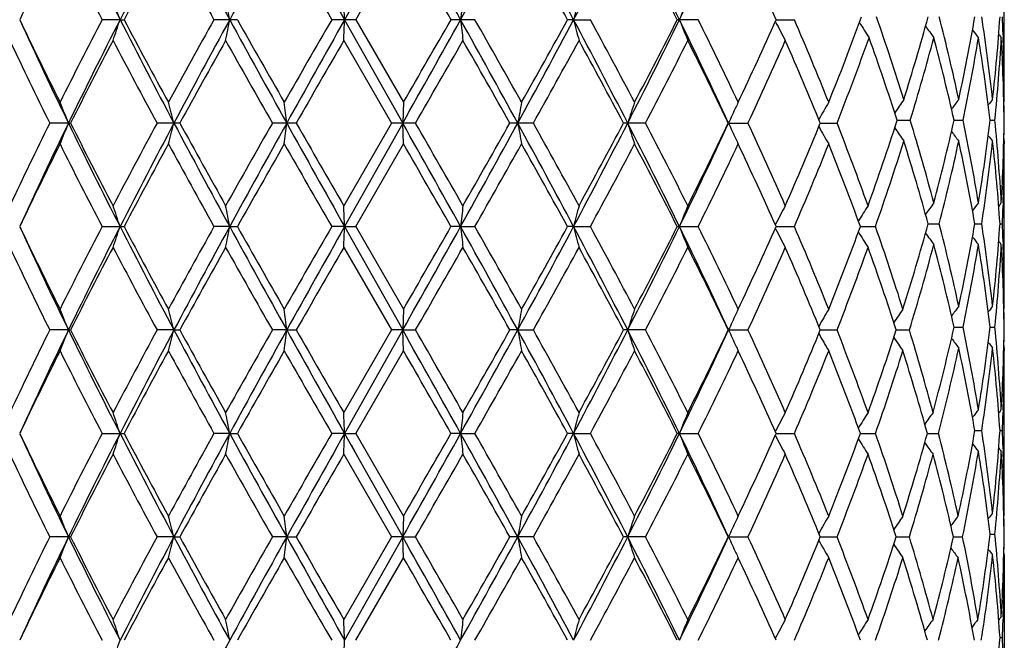
# Model space of a CAD drawing. Units: inches. Extents: x 0 to 11, y 0 to 8.5.
# Drawn here: x 6.4 to 6.6, y 3.8 to 4 of the extents above; entities that cross this region are included whole.
import ezdxf

# ---------------------------------------------------------------- set-up
doc = ezdxf.new("R2010")
doc.units = ezdxf.units.IN
doc.header["$LTSCALE"] = 0.605
doc.header["$MEASUREMENT"] = 0
doc.layers.get('0').update_dxf_attribs({"linetype": 'CONTINUOUS'})

msp = doc.modelspace()

# ---------------------------------------------------------------- linework, layer by layer
at = {"color": 7, "linetype": 'Continuous'}
for p, q in [((6.500098468099999, 3.9903720991), (6.4862162621, 3.9656589756)), ((6.488883481799999, 3.9656590075), (6.5002729813, 3.9853905186)), ((6.6437295591, 3.9466079971), (6.6437300732, 3.9853905187)), ((6.4326057618, 3.9656589756), (6.4283313133, 3.9656590075)), ((6.4326057618, 3.9656589756), (6.4335539914, 3.9656590075)), ((6.4606214137, 3.9656590075), (6.4550376767, 3.9656590075)), ((6.488883481699999, 3.9656590075), (6.4831401614, 3.9656590075)), ((6.4862162621, 3.9656589756), (6.500098457000001, 3.9409459108)), ((6.488883481799999, 3.9656590075), (6.5002729813, 3.9459278549)), ((6.5173204272, 3.9656590075), (6.5116247574, 3.9656590075)), ((6.5409014505, 3.9656589756), (6.539463667100001, 3.9656590075)), ((6.5409014505, 3.9656589756), (6.544906172, 3.9656590075)), ((6.5706453514, 3.9656590075), (6.565652391, 3.9656590075)), ((6.589125214400001, 3.9651015368), (6.5890566196, 3.9652352317)), ((6.589245947699999, 3.9656589784), (6.5936092295, 3.9656590075)), ((6.643444740700001, 3.9619543808), (6.6434650562, 3.9613731268)), ((6.486010403, 3.9606779919), (6.4973982792, 3.9409459318)), ((6.5002729813, 3.9459278549), (6.500098457000001, 3.9409459108)), ((6.6437295591, 3.946607997), (6.6436068531, 3.9464584367)), ((6.6436357489, 3.9464936564), (6.6436462404, 3.9460109123)), ((6.4202896994, 3.9409459108), (6.4158050947, 3.9409459317)), ((6.4202896994, 3.9409459108), (6.4207768125, 3.9409459317)), ((6.4468766242, 3.9409459317), (6.441447434400001, 3.9409459317)), ((6.474667029, 3.9409459317), (6.4689762662, 3.9409459317)), ((6.4973982792, 3.9409459318), (6.486010403, 3.9212143328)), ((6.500098457000001, 3.9409459108), (6.4862162726, 3.9162330344)), ((6.5031452775, 3.9409459317), (6.4973982792, 3.9409459317)), ((6.5002729813, 3.9359638488), (6.500098457000001, 3.9409459108)), ((6.5312838011, 3.9409459317), (6.5256879338, 3.9409459317)), ((6.5580672896, 3.9409459317), (6.5528244665, 3.9409459317)), ((6.577888574299999, 3.9409459108), (6.5825293257, 3.9409459317)), ((6.5997984641, 3.9409459146), (6.6037872561, 3.9409459317)), ((6.618160749299999, 3.9416260877), (6.621281124099999, 3.9416261042)), ((6.63175593, 3.9416260925), (6.633906182, 3.9416261042)), ((6.640370797, 3.9416260978), (6.6414733249, 3.9416261042)), ((6.4888836322, 3.9162329569), (6.5002729812, 3.9359638487)), ((6.6437295591, 3.9366440129), (6.6436067016, 3.9367934728)), ((6.6436462412, 3.9372415393), (6.643636656900001, 3.9367583686)), ((6.6437295591, 3.9366440129), (6.643728017000001, 3.9359638607)), ((6.6437295591, 3.8971812549), (6.6437300732, 3.9359638488)), ((6.643464048899999, 3.9218796373), (6.6434447486, 3.9212976725)), ((6.5891250905, 3.916790502), (6.5890565661, 3.9166566676)), ((6.625554526, 3.9169131764), (6.628201278300001, 3.9169131328)), ((6.6367098827, 3.9169131609), (6.6383433292, 3.9169131328)), ((6.6427061553, 3.9169131433), (6.6432673616, 3.9169131328)), ((6.4283311778, 3.9162329568), (6.433554129199999, 3.9162329568)), ((6.4587805249, 3.9162330344), (6.4550375313, 3.9162329568)), ((6.4587805249, 3.9162330344), (6.4606215605, 3.9162329568)), ((6.4862162726, 3.9162330344), (6.4831400112, 3.9162329568)), ((6.4862162726, 3.9162330344), (6.4888836322, 3.9162329568)), ((6.4862162726, 3.9162330344), (6.5000984809, 3.8915199221)), ((6.4888836322, 3.9162329569), (6.5002729812, 3.8965011178)), ((6.5139231376, 3.9162330344), (6.5116246079, 3.9162329568)), ((6.5139231376, 3.9162330344), (6.5173205759, 3.9162329568)), ((6.540901384800001, 3.9162330344), (6.5394635237, 3.9162329568)), ((6.540901384800001, 3.9162330344), (6.5449063135, 3.9162329568)), ((6.5656522589, 3.9162329568), (6.5706454806, 3.9162329568)), ((6.589125095599999, 3.9156756098), (6.5890565393, 3.9158092197)), ((6.589245813, 3.9162330277), (6.5936093418, 3.9162329568)), ((6.6093929745, 3.9162330132), (6.612969301900001, 3.9162329568)), ((6.6434447513, 3.9125279635), (6.643465046599999, 3.9119472371)), ((6.486010403099999, 3.9112521687), (6.4973986736, 3.8915199793)), ((6.5002729813, 3.8965011179), (6.5000984809, 3.8915199221)), ((6.6437295591, 3.8971812549), (6.64360689, 3.89703174)), ((6.6436357813, 3.8970669541), (6.643646249500001, 3.8965852686)), ((6.420289424500001, 3.8915199221), (6.415805431799999, 3.8915199792)), ((6.420289424500001, 3.8915199221), (6.4207764678, 3.8915199792)), ((6.445475145, 3.8915199221), (6.4414478041, 3.8915199792)), ((6.445475145, 3.8915199221), (6.446876249400001, 3.8915199792)), ((6.4724020275, 3.8915199221), (6.4689766553, 3.8915199792)), ((6.4724020275, 3.8915199221), (6.4746666377, 3.8915199792)), ((6.4973986736, 3.8915199793), (6.486010403, 3.8717885717)), ((6.5000984809, 3.8915199221), (6.486216281900001, 3.8668071423)), ((6.5000984809, 3.8915199221), (6.4973986736, 3.8915199792)), ((6.5000984809, 3.8915199221), (6.5031448837, 3.8915199792)), ((6.5002729813, 3.8865384109), (6.5000984809, 3.8915199221)), ((6.527565145700001, 3.8915199221), (6.525688319199999, 3.8915199792)), ((6.527565145700001, 3.8915199221), (6.531283419199999, 3.8915199792)), ((6.5580669332, 3.8915199792), (6.5528248291, 3.8915199792)), ((6.5778888894, 3.8915199221), (6.5825290077, 3.8915199792)), ((6.5997987309, 3.8915199324), (6.603786988, 3.8915199792)), ((6.6179412303, 3.8915199428), (6.6210738315, 3.8915199792)), ((6.631756085299999, 3.892200124), (6.6339060377, 3.8922001507)), ((6.6403708813, 3.8922001361), (6.6414732549, 3.8922001507)), ((6.488883764700001, 3.8668070778), (6.5002729812, 3.8865384108)), ((6.6437295591, 3.8872186012), (6.6436067265, 3.8873680352)), ((6.643646251900001, 3.8878155955), (6.643636678200001, 3.8873329326)), ((6.6437295591, 3.8872186012), (6.643728017000001, 3.8865384234)), ((6.6437295591, 3.8477549483), (6.6437300732, 3.8865384109)), ((6.6434640558, 3.8724538525), (6.6434447546, 3.8718718351)), ((6.5891249886, 3.8673646348), (6.5890564624, 3.8672307986)), ((6.636709845, 3.8674872762), (6.638343363300001, 3.867487254)), ((6.6427061405, 3.8674872623), (6.643267371699999, 3.867487254)), ((6.4283310585, 3.8668070778), (6.4335542507, 3.8668070778)), ((6.458780568300001, 3.8668071423), (6.4550374031, 3.8668070778)), ((6.458780568300001, 3.8668071423), (6.4606216898, 3.8668070778)), ((6.486216281900001, 3.8668071423), (6.483139878999999, 3.8668070778)), ((6.486216281900001, 3.8668071423), (6.488883764700001, 3.8668070778)), ((6.486216281900001, 3.8668071423), (6.5000984856, 3.8420937549)), ((6.488883764700001, 3.8668070778), (6.5002729812, 3.8470748042)), ((6.5139231125, 3.8668071423), (6.5116244763, 3.8668070778)), ((6.5139231125, 3.8668071423), (6.5173207068, 3.8668070778)), ((6.5409013261, 3.8668071423), (6.5394633974, 3.8668070778)), ((6.5409013261, 3.8668071423), (6.544906438099999, 3.8668070778)), ((6.5661774796, 3.8668071423), (6.5656521425, 3.8668070778)), ((6.5661774796, 3.8668071423), (6.5706455945, 3.8668070778)), ((6.5891249883, 3.8662496938), (6.5890564261, 3.8663833158)), ((6.5892457161, 3.8668071368), (6.593609440700001, 3.8668070778)), ((6.6093928936, 3.8668071248), (6.6129693823, 3.8668070778)), ((6.6253666536, 3.8668071131), (6.6280268626, 3.8668070778)), ((6.4877583016, 3.8640601435), (6.489300829099999, 3.8613134208)), ((6.6434447594, 3.8631020717), (6.6434650615, 3.862521127)), ((6.486010403, 3.8618260641), (6.4973987665, 3.8420938557)), ((6.5002729813, 3.8470748043), (6.5000984856, 3.8420937549)), ((6.6437295591, 3.8477549484), (6.6436069026, 3.8476054474)), ((6.6436357924, 3.84764066), (6.6436462529, 3.8471593163)), ((6.4207763865, 3.8420938558), (6.4158055113, 3.8420938558)), ((6.4454751089, 3.8420937549), (6.4414478913, 3.8420938558)), ((6.4454751089, 3.8420937549), (6.446876161100001, 3.8420938558)), ((6.4724020116, 3.8420937549), (6.4689767471, 3.8420938558)), ((6.4724020116, 3.8420937549), (6.4746665454, 3.8420938558)), ((6.4973987665, 3.8420938557), (6.486010403, 3.8223630878)), ((6.5000984856, 3.8420937549), (6.4862163226, 3.8173807996)), ((6.5000984856, 3.8420937549), (6.4973987666, 3.8420938558)), ((6.5000984856, 3.8420937549), (6.5031447909, 3.8420938558)), ((6.5002729813, 3.8371121403), (6.5000984856, 3.8420937549)), ((6.5312833291, 3.8420938558), (6.5256884101, 3.8420938558)), ((6.558066849199999, 3.8420938558), (6.5528249146, 3.8420938558)), ((6.5778889523, 3.8420937549), (6.5825289328, 3.8420938558)), ((6.5997987914, 3.8420937732), (6.603786924800001, 3.8420938558)), ((6.6179412734, 3.8420937916), (6.6210737824, 3.8420938558)), ((6.6316018927, 3.8420938103), (6.633765751, 3.8420938558)), ((6.6403709024, 3.8427740144), (6.6414732365, 3.8427740387)), ((6.488884340599999, 3.8173807549), (6.5002729812, 3.8371121402)), ((6.6437295591, 3.837792377), (6.6436067251, 3.8379418202)), ((6.6436433124, 3.8382384155), (6.6436366722, 3.8379064726)), ((6.6437295591, 3.8377923769), (6.6437300732, 3.7976487292)), ((6.6434641114, 3.8230283407), (6.6434447812, 3.8224454004)), ((6.5891245003, 3.8179383342), (6.5890559936, 3.8178045383)), ((6.6427060744, 3.8180609323), (6.6432674163, 3.8180609272))]:
    msp.add_line(p, q, dxfattribs=at)
for centre, radius, start, end in [((7.656048852100001, 4.5908074194), 1.3739081381, 205.9143624233, 207.065882142), ((8.0398901421, 3.1443652393), 1.8049616286, 152.0492892182, 152.9337755044), ((8.486423584199999, 5.0732547225), 2.3104339228, 207.9494452926, 208.6454799161), ((9.7206580539, 2.1838595412), 3.7168070377, 150.919443591, 151.3544426145), ((12.1700777309, 7.1590528622), 6.5195126896, 209.0799974847, 209.3288136914), ((-0.7761987308, -0.096263857), 8.3453636448, 29.1257537427, 29.3201675249), ((3.3957833503, 5.7030277499), 3.5694882219, 330.8742715844, 331.3273813661), ((4.3225360921, 2.7844789103), 2.5132312289, 28.0332992549, 28.6735057707), ((4.9808539172, 4.79630857), 1.767406873, 331.9668653604, 332.8707442597), ((5.2650848352, 3.330022412), 1.4480595316, 26.0373831974, 27.1308301048), ((5.5331951658, 4.4702998819), 1.1496587752, 333.9631943816, 335.3261507431), ((7.4387264649, 3.4757062026), 1.1406555338, 153.4592266081, 154.5618723129), ((7.6148036939, 4.5826557757), 1.3373113782, 206.5268050814, 207.4756149522), ((7.9896257599, 3.142516285), 1.7603758946, 151.3927106782, 152.1217132871), ((8.4050028975, 5.054212897799999), 2.2332294856, 208.5939690666, 209.1721210207), ((11.7243783436, 6.9863555578), 6.049395451900001, 209.7407841295, 209.9562506153), ((-1.3811932314, -0.5620430637), 9.099267104900001, 29.8406670439, 29.98400562139999), ((4.2923706268, 2.7291129172), 2.5648534782, 28.8234171253, 29.3277539026), ((5.2646395071, 3.3059324146), 1.458723312, 26.8889691486, 27.7613336293), ((5.678557850900001, 3.5598584466), 0.9970090019, 24.0176442731, 25.2651992467), ((6.090326151599999, 3.8533496259), 0.3602342593, 18.1657831281, 19.0015743863), ((5.9024043559, 3.8612816825), 0.5660821554, 10.6253028664, 11.1386667559), ((3.9892506808, 3.8649529689), 2.4989955611, 2.3095647397, 2.4238599506), ((7.453196233200001, 3.8638512655), 0.9447744201999999, 173.5099476383, 173.8138666461), ((6.9656107178, 3.8581174595), 0.4381131583, 165.1177180624, 165.7906751545), ((6.8672158142, 3.8485796979), 0.3230039029, 157.7969266404, 158.7480250243), ((5.9212165023, 4.2187194285), 0.7332301694, 338.1584631899, 339.8668301428), ((6.0019825088, 3.7528884505), 0.6474230873, 17.4105389211, 19.2501311003), ((6.0578859978, 4.1227872918), 0.5888324702000001, 342.5903771891, 344.5919212828), ((6.1072112085, 3.8330003871), 0.5377823005, 12.1957352863, 14.3557613018), ((6.1405724199, 4.0529878243), 0.5036471139, 347.8062031317, 350.0934123104), ((6.1679061045, 3.8941723227), 0.4759403243, 6.325276365700001, 8.7214029671), ((6.1837206193, 3.9972674471), 0.4600263903, 353.6775985012, 356.1450111093), ((6.1913797194, 3.9458614304), 0.4523513751, 2.0387972712, 2.5946422525), ((7.440012838099999, 4.4562481971), 1.1420905431, 205.4392385495, 206.5404825992), ((7.438730184400001, 4.4362830704), 1.1325104517, 204.558027363, 205.9368192188), ((7.6481559956, 3.3316563367), 1.3747478468, 152.5368893444, 153.4598477929), ((7.7003302738, 3.3184472742), 1.4233792274, 152.9543139055, 154.0658056305), ((6.0904071851, 4.0779370518), 0.3601475146, 340.998906629, 341.8349250021), ((7.9723079018, 4.75176602), 1.7287703622, 207.0469417661, 207.9704099734), ((7.9927827739, 4.7905128873), 1.7639666434, 207.8794677852, 208.6069761521), ((8.4914712777, 2.8293850857), 2.3319906168, 150.8396848708, 151.3933438466), ((8.6044316084, 2.794533779), 2.4444535191, 151.373695292, 152.0315665534), ((5.902538778099999, 4.0700066709), 0.5659445806, 348.8616272492, 349.3751329446999), ((9.462875791, 5.605380165700001), 3.4224661052, 208.6269752673, 209.0993849735), ((9.589345656499999, 5.7279737799), 3.5909147504, 209.3912322202, 209.7532118395), ((12.370512051, 0.5741299393), 6.7943812954, 150.0551136528, 150.2469521636), ((13.1636035437, 0.2169031863), 7.6577196916, 150.6896853749, 150.9015181612), ((3.9900281331, 4.0663292203), 2.4982172992, 357.576201498, 357.690536236), ((0.3867196482, 7.3770478555), 7.012859405, 330.6612850435, 330.8926388058), ((-0.2674610142, 7.8526885557), 7.8144099334, 330.0037612360999, 330.1706654958001), ((3.114647651, 2.0731039115), 3.8906090392, 28.6912719226, 29.1069818486), ((7.4530198831, 4.0674434299), 0.9445965909999999, 186.1858836251, 186.4898701644), ((3.3569719732, 2.1632329165), 3.6382058991, 29.3401127291, 29.6971978675), ((4.4465926034, 5.0798999082), 2.3722694625, 331.3073114367999, 331.9855592899), ((4.3955539207, 5.1448533875), 2.4468037082, 330.6596409641, 331.1883030622001), ((4.9102557495, 3.0981359726), 1.8470521278, 27.1486115781, 28.0135111743), ((6.9655212554, 4.0731734141), 0.4380197864, 194.2087637823, 194.8818859948), ((4.9844317131, 3.1185228272), 1.7755901118, 27.7742314375, 28.4962476092), ((5.310628277, 4.5785116325), 1.3971373084, 332.8489951763999, 333.9822965734), ((5.3016671894, 4.6062656059), 1.4170516588, 332.2254207548, 333.1234267415), ((5.501083909099999, 3.4458063728), 1.1851883602, 24.6940588519, 26.0161490744), ((6.867149396699999, 4.082707593299999), 0.3229308888, 201.2511764622, 202.2025180965), ((5.542956313099999, 3.456097095), 1.1470824304, 25.2787899558, 26.3737216533), ((5.6977048904, 4.3626841974), 0.9759480019, 334.7209538241, 335.9954130383001), ((6.8413471463, 4.0945826301), 0.283515884, 207.1742298991, 208.1837181352), ((5.8293361412, 3.6363305438), 0.8322082615, 21.8401901557, 23.31141174), ((6.8388403667, 4.1081454068), 0.2706555717, 211.9332834542, 212.843038372), ((6.8439800689, 4.1198856507), 0.2688004314, 215.4211873694, 216.1398991549), ((5.9377802114, 4.2024940114), 0.7155227331, 338.5595337249, 340.3054024893), ((5.9882906674, 3.738309245), 0.6618716405, 17.8896507073, 19.6940394771), ((6.068105072000001, 4.1098809198), 0.5781984327, 343.0822621001, 345.1154902621), ((6.098793625700001, 3.8209952218), 0.5464436165, 12.7534592424, 14.8842045975), ((6.1464259874, 4.0419243476), 0.4976913479, 348.3737320444, 350.6839811329), ((6.8500152431, 4.128924383999999), 0.2705893808, 217.7777020809, 218.2623837748), ((6.1634360988, 3.8835871043), 0.4804531326, 6.938306502100001, 9.315473454900001), ((6.1860176639, 3.987118345), 0.4577219714, 354.2960487676, 356.7737462445), ((6.8539227585, 4.134014662), 0.272566831, 219.1009482433, 219.3048446886), ((6.1915758767, 3.935917014), 0.4521546185, 0.7234593066, 3.2255413846), ((6.193110939299999, 3.9459202584), 0.4506191538, 0.1739231963, 1.9652022333), ((7.4035717071, 4.4286524206), 1.1016081426, 205.1386533466, 206.27770391), ((7.667473205299999, 3.3118632571), 1.396422897, 152.3139636879, 153.2245004629), ((7.9146924112, 4.7387892318), 1.675411798, 207.6733287675, 208.4379852351), ((8.5429975079, 2.7910291238), 2.3908223322, 150.71037683, 151.2511448277), ((9.3013903124, 5.554953455900001), 3.2599984074, 209.2776208, 209.675986873), ((12.805083976, 0.3149041885), 7.295365477200001, 150.0173100476, 150.1960623627), ((0.2262758217, 7.5585550077), 7.2447350256, 330.0434448985999, 330.2233981885), ((2.9949274175, 1.9478596448), 4.054462081600001, 29.4443830537, 29.7650954464), ((4.448681751100001, 5.1053164791), 2.3859987575, 330.7907012989, 331.3321402193), ((4.896696186000001, 3.0614369787), 1.8751791595, 27.9711312146, 28.6559757939), ((5.3210757519, 4.5862604187), 1.3951984989, 332.4498245048001, 333.3600534467), ((5.5033833626, 3.4268394573), 1.191108012, 25.5704365809, 26.6273912691), ((5.725503936900001, 4.340086375199999), 0.9454129312999999, 335.0273013588001, 336.3395892272), ((5.8068998222, 3.6169321637), 0.8565472575, 22.227115431, 23.6604525562), ((6.1224417062, 3.8235180391), 0.3201604787, 21.5170548345, 22.47863699780001), ((6.029434226, 3.833178102), 0.4297721457, 14.5222342301, 15.2094146912), ((5.5826365312, 3.8390826585), 0.8955774129999999, 6.530973381099999, 6.8518864565), ((7.100380826, 3.8369106671), 0.5821866373, 169.2073848338, 169.706103233), ((6.9004674703, 3.8291413169), 0.3642405297, 161.29895502, 162.1243216744), ((6.850388278600001, 3.817821673), 0.2990245253, 154.8877748415, 155.6849984039), ((6.8478152769, 3.8190254612), 0.2961838494, 154.6302477551, 154.887395889), ((6.8383132538, 3.8057451085), 0.2749248905, 149.3431835561, 150.329799008), ((6.8408417099, 3.7938106825), 0.2687585713, 145.352217303, 146.1732499868), ((6.847015078099999, 3.7832052831), 0.2693775899, 142.656398652, 143.2637309823), ((6.8522264524, 3.7760268829), 0.2715437876, 141.0832840924, 141.4345672101), ((6.1933867838, 3.9373210061), 0.4503433051, 0.5477325908999999, 1.1056582246), ((7.4261124267, 3.4423761733), 1.1266289137, 153.7344319966, 154.8481639837), ((7.471981244099999, 3.4299298508), 1.1692700795, 154.0849211002, 155.4204272872), ((6.1224639384, 4.0583619036), 0.3201354389, 337.5217866697, 338.4834636179), ((7.6579927262, 4.5423540992), 1.3760816079, 205.9154272473, 207.0651181326), ((7.6684041628, 4.5705228706), 1.3974767001, 206.7763964475, 207.6862297718), ((7.9623318477, 3.1176941244), 1.7294024798, 151.5734018838, 152.3141725136), ((8.0434096735, 3.0930981508), 1.8089333886, 152.0500318246, 152.9325690994), ((6.029465966699999, 4.0487026255), 0.4297386371, 344.7908872482, 345.4781364906), ((8.4892405454, 5.0253533221), 2.3136369005, 207.9501062552, 208.6451714856), ((8.5458202008, 5.0924560145), 2.3940634095, 208.7497944719, 209.2898207165), ((9.4727397476, 2.2300455925), 3.4568446628, 150.3347851245, 150.7104599371), ((9.729098044099999, 2.1297650373), 3.7264520097, 150.9197869277, 151.353656648), ((5.5827175845, 4.0427971248), 0.8954955164, 353.1482520885, 353.4692020073001), ((12.1730776839, 7.1113294173), 6.5229620272, 209.0802614243, 209.3289440491), ((12.8320045845, 7.5825491565), 7.326459912100001, 209.804897495, 209.9828880333), ((-0.8019574177, -0.1601353251), 8.3748962562, 29.1263111676, 29.3200378506), ((0.2530853917, 0.338648456), 7.213861357000001, 29.7767969792, 29.9575172502), ((3.3922626939, 5.6555585037), 3.5735160575, 330.8743406719, 331.3269360307), ((3.2269952724, 5.8022178986), 3.787572654, 330.2230329611, 330.5663381932), ((4.3173479452, 2.732241783), 2.519131831, 28.0342782624, 28.6729801755), ((7.100355609299999, 4.0449738806), 0.5821605267000001, 190.2936358876, 190.7923880665), ((4.4516504074, 2.7781900487), 2.3826196288, 28.668048095, 29.210245201), ((4.9785079727, 4.7481136647), 1.7700560887, 331.9673805301999, 332.8698989156), ((4.9520261073, 4.7906662269), 1.8123410184, 331.3315987335, 332.0401759527), ((5.2623358795, 3.2792141171), 1.4511361941, 26.0387819071, 27.1299017789), ((6.9004481853, 4.0527413667), 0.3642193708, 197.8752414223, 198.7006736427), ((5.3221054506, 3.2961436383), 1.3940486594, 26.6401229177, 27.5510857664), ((5.531502204500001, 4.421679056), 1.1515332352, 333.9641732040001, 335.3248987809), ((5.528323841000001, 4.4428469696), 1.1633422307, 333.3594762192, 334.441637853), ((6.8503688425, 4.0640581237), 0.299001862, 204.3144352683, 205.1113362735), ((5.7082206235, 3.5339867046), 0.9643814179000001, 23.6738323596, 24.9602826651), ((5.8210863319, 4.2589621978), 0.8411462155, 336.3259585721, 337.7855119872), ((6.8382973653, 4.0761341979), 0.2749049014, 209.6695681135, 210.6562822395), ((5.9260316203, 3.6749741746), 0.7280753240000001, 19.76767134, 21.426540179), ((5.9962167663, 4.1422440232), 0.6534997097, 340.2312548682, 342.1220688248), ((6.0616499045, 3.7715280892), 0.5849106228000001, 14.8966311909, 16.9064718017), ((6.1041634673, 4.0609400923), 0.5409155505, 345.104558671, 347.2570249595), ((6.1427141449, 3.840639543), 0.5014657544, 9.3250358418, 11.6178311233), ((6.16629774, 3.9992586524), 0.4775633517, 350.6771394305001, 353.0686265589), ((6.1845625008, 3.8960194982), 0.4591812972, 3.2303523099, 5.700104635), ((6.1922718878, 3.947311919), 0.4514583693, 356.7725085029, 359.2783790849999), ((6.1934253456, 3.945931022), 0.4503047433, 358.8943008106, 359.452243428), ((6.8408224962, 4.0894240159), 0.2687329228, 213.8259002505, 214.6470752805), ((6.8469959254, 4.1000278067), 0.2693508865, 216.7354534773, 217.3428730461), ((6.852205866499999, 4.1072040259), 0.2715145151, 218.5646412357, 218.9159802647), ((7.4415508495, 3.4248937029), 1.143801512, 153.4603409762, 154.5599232005), ((7.6112752414, 4.531442369), 1.3333563958, 206.5258264514, 207.4774243782), ((7.996528177899999, 3.0893669053), 1.7682181268, 151.3938983568, 152.1196479278), ((8.395102704600001, 4.9993445549), 2.2219324046, 208.5929442182, 209.1740199297001), ((9.6049990063, 2.1450356112), 3.6089125175, 150.2476906621, 150.6078603191), ((11.6523633524, 6.8956586974), 5.9663931898, 209.7397368744, 209.9581949784), ((-1.5496818922, -0.708487428), 9.293691469299999, 29.8426197567, 29.9829559156), ((3.3729387523, 5.7096183619), 3.6198574921, 330.3019017728, 330.6607921655), ((4.279219515799999, 2.6723511392), 2.5799118108, 28.8253418307, 29.3267213275), ((4.98823844, 4.7613332677), 1.7712733848, 331.502882063, 332.2266482672), ((5.2604359529, 3.2543217473), 1.4634603017, 26.8908238717, 27.7603406768), ((5.5697686001, 4.4128178877), 1.1172963454, 333.6116975815, 334.7358051398), ((6.8478284775, 4.062869722699999), 0.296197268, 205.1117226591, 205.3692664597), ((5.6766527393, 3.5095504815), 0.9991080187000001, 24.0193756437, 25.2642744789), ((5.8445410727, 4.2392394957), 0.8157429104999999, 336.6737591346, 338.1746583050999), ((5.907334395299999, 3.6578360426), 0.7481010946, 20.2064433549, 21.825335893), ((6.0105877352, 4.1275043311), 0.6383565974000001, 340.6728628702, 342.6032303831), ((6.0501662876, 3.7581914777), 0.5968787136, 15.4215934014, 17.3961222621), ((6.1128623351, 4.0489182037), 0.5319770344, 345.6324935833, 347.8160597519), ((6.1360970612, 3.8293902438), 0.5082061042, 9.9168777743, 12.1835310933), ((6.1707838126, 3.9886995966), 0.4730382627, 351.2712884694001, 353.6820796407999), ((6.1818172774, 3.8858150899), 0.4619368206, 3.8601279625, 6.3172963509), ((6.1933757077, 3.9373266177), 0.4503543712, 358.0343915489, 359.8266246659), ((6.0905138344, 3.803992375), 0.3600345965, 18.1647042035, 19.0010365761), ((5.902706789500001, 3.8119191091), 0.5657732711, 10.6246419857, 11.1383353961), ((3.9906042293, 3.8155880304), 2.4976406642, 2.309417752, 2.4237861103), ((7.4526880034, 3.8144868855), 0.9442625441, 173.5101441362, 173.8142573844), ((6.9653791889, 3.808756964), 0.4378727120000001, 165.1181520056, 165.7915423338), ((6.8670500359, 3.7992256245), 0.3228234424, 157.7975377136, 158.7492545155), ((6.8412642342, 3.7873544957), 0.2834216426, 151.8163485755, 152.8262353251), ((6.8387150326, 3.7746556012), 0.2706313093, 147.2112000149, 148.1236122341), ((6.8438912848, 3.7634326781), 0.2686900656, 143.8602256194, 144.5792988632), ((6.8499295698, 3.7543967335), 0.2704797847, 141.7377461187, 142.2226708763), ((6.853840670299999, 3.7493061276), 0.2724602236, 140.6952891421, 140.8992870383), ((6.191636530599999, 3.9373807386), 0.4520943822, 357.4051692639, 357.9612970256), ((6.0576352485, 4.0734193329), 0.5890895572, 342.522886417, 344.5929516930001), ((6.1068396347, 3.7834928), 0.5381625671, 12.1957911378, 14.3543602723), ((6.1407449767, 4.0035229537), 0.5034703967, 347.8062965609, 350.0943845959), ((6.1677016754, 3.8447222752), 0.4761460766, 6.325353492200001, 8.7205261608), ((6.1837570292, 3.9478358811), 0.4599896704999999, 353.6776962692, 356.1453913467), ((6.1913194527, 3.8964346774), 0.4524116261, 2.0385681818, 2.5943853942), ((7.4378439729, 4.4057406108), 1.1396672795, 205.4369775152, 206.5405914917), ((7.4365601065, 4.385816666), 1.1301041414, 204.5559136517, 205.9374989042), ((7.651595499, 3.2805074741), 1.3785943888, 152.5392840487, 153.4596900796), ((7.6975112432, 3.2704088631), 1.4202374879, 152.9524557939, 154.0664145482), ((6.0904196251, 4.0285155495), 0.3601371595, 340.997612245, 341.8336412085), ((7.969119378099999, 4.7006616392), 1.7251672579, 207.0454488805, 207.9708431668), ((7.987435221699999, 4.738174166), 1.7578776409, 207.8770572637, 208.6071032187), ((8.5013384669, 2.7745698734), 2.343233261, 150.8421732919, 151.3931888179), ((8.5995357758, 2.7477259235), 2.4389017841, 151.3725786328, 152.0319509773), ((5.9025644947, 4.020583807), 0.5659199202, 348.8608302951, 349.3743475854), ((9.4569375917, 5.552662396900001), 3.4156766322, 208.6262308029, 209.0995791996), ((9.5668846038, 5.6657178065), 3.5650480127, 209.3887366803, 209.753351136), ((12.4541593987, 0.4768680103), 6.8907404364, 150.0576411629, 150.2468013587), ((13.1464818641, 0.1770307215), 7.638113097200001, 150.689300625, 150.9016778162), ((3.9901567741, 4.0169057051), 2.4980888708, 357.5760238276999, 357.6903617541), ((0.3976414896, 7.321492692300001), 7.0003353159, 330.6612167526, 330.8929845556), ((-0.1612859746, 7.741993305599999), 7.6918253938, 330.0036168461, 330.1731849370001), ((3.1226733906, 2.0280905348), 3.8814503662, 28.6910089761, 29.1077015345), ((7.4529733075, 4.0180201424), 0.9445506005, 186.186347911, 186.4903423378), ((3.3330245332, 2.1003342447), 3.6656826677, 29.3402653895, 29.6946821164), ((4.4508535579, 5.028156152799999), 2.367419046, 331.3070086586, 331.9866449382), ((4.4059379149, 5.0895963654), 2.4348949078, 330.6595063506, 331.1907665754999), ((4.9139217616, 3.0506074041), 1.8429244223, 27.1481242495, 28.0149665422), ((6.965503408099999, 4.023751103), 0.4380034399, 194.2097950407, 194.8829296173), ((4.9786981896, 3.0660709516), 1.7820727602, 27.7743875881, 28.493794563), ((5.3132526149, 4.5277547885), 1.3941950358, 332.8484495805, 333.9841385014), ((5.3050778435, 4.5550459099), 1.4131984452, 332.2253008809, 333.1257776846), ((5.5034371676, 3.3974784982), 1.1825918277, 24.69334677780001, 26.0183506606), ((6.8671400615, 4.0332869146), 0.3229241899, 201.2526405437, 202.2039891242), ((5.5405689356, 3.4055394198), 1.1497241311, 25.2789481681, 26.3713919712), ((5.6992471974, 4.3125309545), 0.9742431504000001, 334.7208554734, 335.9975788429999), ((6.8413475542, 4.0451668265), 0.2835209761, 207.1760012775, 208.1854639921), ((5.8281133448, 3.5864112442), 0.8335265345, 21.8403486295, 23.309283869), ((5.920594698099999, 4.169522392799999), 0.7338927967000001, 338.1598781489, 339.8101839139), ((6.8387997526, 4.0578765852), 0.2707381026, 211.8788215846, 212.7907766098), ((5.9995204914, 3.701288231), 0.6500159061999999, 17.4768342277, 19.3098172424), ((6.843980566799999, 4.0704719196), 0.2688080048, 215.42327924, 216.1419296258), ((6.066991936799999, 4.0607710996), 0.5793554071, 343.014064626, 345.113558619), ((6.0993169393, 3.771694155), 0.5459057988, 12.7527963556, 14.8856515286), ((6.146161329299999, 3.9925506174), 0.497960959, 348.3739799758, 350.6829881941001), ((6.8500214405, 4.079515843899999), 0.2706049917, 217.7798250455, 218.2644556966), ((6.1637124253, 3.8341987982), 0.4801743665, 6.9378290199, 9.316385122), ((6.185945412000001, 3.9376995687), 0.4577945093, 354.2960528243, 356.7733661816001), ((6.853939367000001, 4.0846151764), 0.2725964088, 219.1030666274, 219.3069279052), ((6.191672125499999, 3.8864942577), 0.4520583458, 0.723208128, 3.225831168), ((6.193037300199999, 3.896492769), 0.4506927949, 0.1739893656, 1.9650844788), ((7.4062924853, 4.3805502116), 1.1046335009, 205.1408541444, 206.2767986109), ((7.6635617713, 3.2644326858), 1.3920322497, 152.3118832444, 153.2253032507), ((7.921178494199999, 4.6928426797), 1.6827718162, 207.6756762914, 208.4369981003), ((8.5315054205, 2.7479464028), 2.3776962181, 150.7082075035, 151.2519679466), ((9.326346884, 5.519679712999999), 3.2886879971, 209.2800510435, 209.6749471646), ((12.6995120568, 0.3260684003), 7.1736424119, 150.015100245, 150.1968881018), ((0.1189297779, 7.5708759211), 7.3685726341, 330.0442580028999, 330.2211893576), ((3.0332558434, 1.9201562987), 4.010406383299999, 29.4433039899, 29.76754385389999), ((4.437223968000001, 5.0622586356), 2.3991069144, 330.7914862633999, 331.3299739812999), ((4.9049742152, 3.0164463982), 1.8657881493, 27.9700624407, 28.6583628418), ((5.3504434212, 4.5218272808), 1.3622194541, 332.4381320809001, 333.3704096189), ((5.5067081634, 3.3790279868), 1.1874123092, 25.56940197739999, 26.6296589599), ((5.7235480563, 4.2915555701), 0.9475635856, 335.0281571233999, 336.3374814415), ((5.8085658563, 3.568202536), 0.854741877, 22.2261459976, 23.66252603449999), ((5.9354979849, 4.1539359248), 0.7179640104, 338.5616346518, 340.2439191826), ((5.987237650599999, 3.687152734), 0.6629879246, 17.9539095694, 19.75594383630001), ((6.122364856799999, 3.7740590527), 0.3202438193, 21.5175221787, 22.4787115363), ((6.029327440299999, 3.7837219162), 0.4298829168, 14.5225675013, 15.2094683176), ((5.5824087314, 3.7896281533), 0.8958068987000001, 6.5311288345, 6.8519115703), ((7.1005271035, 3.78745564), 0.5823356248, 169.2073456246, 169.7058617682), ((6.900556501000001, 3.7796840106), 0.3643346614, 161.2988906212, 162.1239211935), ((6.8478887219, 3.7695634436), 0.2962653277, 154.6301684635, 154.8869059787), ((6.8383763416, 3.7562804683), 0.2749984876, 149.3430923792, 150.3292912371), ((6.8408247589, 3.7438268303), 0.2688503618, 145.3975944051, 146.2209251606), ((6.8470765267, 3.7337314896), 0.2694549834, 142.6563705665, 143.2634299526), ((6.8522878174, 3.7265504242), 0.2716227648, 141.0832559061, 141.4343778538), ((6.193385212000001, 3.8878958714), 0.4503448757, 0.5476265037, 1.1055894134), ((6.8504556931, 3.7683624536), 0.2990993557, 154.8872845537, 155.6844898975), ((7.4263883235, 3.3927954806), 1.1269445002, 153.7335768656, 154.8469956234), ((7.4720013786, 3.3805087375), 1.1692863059, 154.0855730475, 155.4210393811), ((6.1224238595, 4.0089492038), 0.320177343, 337.5224224816001, 338.4838637458), ((7.6579366334, 4.4929201362), 1.3760279181, 205.9161443674, 207.0658830288), ((7.6677803378, 4.5208039625), 1.3967880954, 206.7771898302, 207.6874711973), ((7.9630604598, 3.067843536), 1.7302450569, 151.5725154307, 152.3129254884), ((8.0434900282, 3.0436437289), 1.8090178567, 152.0504318541, 152.9329214522), ((6.0294083076, 3.9992893227), 0.4297974602, 344.7913426734, 345.4784207089), ((8.4890674811, 4.975856997), 2.3134512159, 207.9505743124001, 208.6456958551), ((8.5440873974, 5.042119951), 2.3921067899, 208.7506412479, 209.2911095575), ((9.4758756613, 2.178771352), 3.4604839968, 150.3338882599, 150.7091683915), ((9.729512164900001, 2.0801200721), 3.7269204262, 150.9199397885, 151.3537527623), ((5.5825919426, 3.9933834304), 0.895621662, 353.1484650836001, 353.4693342061), ((12.1716713943, 7.0611503788), 6.5213670766, 209.0804841118, 209.3292271991), ((12.8166652293, 7.524466049500001), 7.308846919, 209.8057769912, 209.9841966835), ((-0.8041741859, -0.2108028663), 8.377437045399999, 29.1263499539, 29.3200171415), ((0.2389461527, 0.2809430446), 7.230245607300001, 29.7781013128, 29.9584122977), ((3.3926838841, 5.605926045299999), 3.5730475619, 330.8739466817, 331.3266012044), ((3.2311991625, 5.750485857899999), 3.7827784686, 330.2217305622, 330.5654712545), ((4.3171719414, 2.6827327862), 2.5193261912, 28.0340658363, 28.6727145398), ((7.100436307000001, 3.9955604015), 0.5822420363, 190.2934302967, 190.7920570863), ((4.4502047702, 2.7279133964), 2.3842962532, 28.6693231976, 29.211139449), ((4.9786060959, 4.698657711), 1.7699552975, 331.9667457879, 332.8693170459), ((4.9530437689, 4.7407298193), 1.8112031342, 331.3303281216, 332.0393506187), ((5.2622911479, 3.2297797558), 1.4511800223, 26.0383086252, 27.12938656650001), ((6.900495727000001, 4.0033283526), 0.364268386, 197.8748992747, 198.7001270637), ((5.3216524093, 3.2464575016), 1.3945703549, 26.6413389184, 27.55196064960001), ((5.5315390867, 4.3722546721), 1.1515006772, 333.9632982926, 335.3240666316), ((5.5287661432, 4.3932267638), 1.1628596975, 333.3582679529, 334.4408772595), ((6.8504092253, 4.014647749), 0.2990448048, 204.3140006218, 205.1102984896), ((5.7080332773, 3.4844582473), 0.9645942339, 23.6749507682, 24.9611146574), ((5.821327549299999, 4.209448410299999), 0.8408899526000001, 336.324852143, 337.7848457841), ((6.8383267744, 4.026721792), 0.2749368452, 209.6690011951, 210.6554935387), ((5.9259504426, 3.6255061175), 0.7281660229000001, 19.7686429933, 21.4272985214), ((5.995284797, 4.0931479119), 0.6544882495000001, 340.2316919576, 342.0570659829), ((6.0601714415, 3.7203088893), 0.58645096, 14.9691533016, 16.9744019919), ((6.103790997000001, 4.0116054572), 0.5412991443999999, 345.0308608421, 347.2562971919), ((6.14270551, 3.7912077082), 0.5014752554999999, 9.3255580504, 11.6182939617), ((6.166370767, 3.9498249797), 0.4774900116, 350.6766538382, 353.0684897718), ((6.1845821098, 3.8465932331), 0.4591617464, 3.2305499871, 5.7003872183), ((6.1923169396, 3.8978848312), 0.4514133156, 356.7723516442999, 359.2784510304), ((6.193465880800001, 3.8965040883), 0.4502642074, 358.8943272468, 359.4523188447), ((6.8407745914, 4.0391695115), 0.2687845435, 213.7772994815, 214.6009009209), ((6.847021715399999, 4.0506170721), 0.269380293, 216.7347562578, 217.3420275287), ((6.8522300456, 4.0577929176), 0.2715423132, 218.5638574246, 218.9151236473), ((7.442418396, 3.3750620385), 1.1447591503, 153.4615529114, 154.5602327163), ((7.6107616616, 4.4817343342), 1.3327706711, 206.5248168982, 207.4768476082), ((7.998587973899999, 3.038863155), 1.7705427682, 151.3951770909, 152.1199844914), ((8.3935802885, 4.9490424931), 2.2201761219, 208.5918833246, 209.1734270733), ((9.6134577881, 2.090870704), 3.6186082223, 150.2490044803, 150.6082141604), ((11.640894615, 6.839551004600001), 5.9531202215, 209.7386500132, 209.9575982364), ((-1.5787802997, -0.7744961065000001), 9.3271831058, 29.8420299305, 29.9818641216), ((3.3811113395, 5.655504784600001), 3.6104360792, 330.3022680527999, 330.6621000402), ((4.2768953236, 2.6216756597), 2.5825503939, 28.8247703011, 29.3256447279), ((5.043708015, 4.6822182723), 1.7083594826, 331.4903632850001, 332.2407951422001), ((5.2596600342, 3.2045178953), 1.4643231707, 26.8902844411, 27.75930210690001), ((5.5701136127, 4.3632085998), 1.1169058679, 333.6122622255, 334.7367806216999), ((6.847859587, 4.0134550619), 0.296229995, 205.1106854768, 205.3685718892), ((5.676280433400001, 3.4599680847), 0.9995117024, 24.0188861393, 25.2633027032), ((5.8446994138, 4.1897372513), 0.8155673641, 336.6742835655, 338.1755317697), ((5.9071241989, 3.6083386336), 0.7483229817, 20.2060263949, 21.8244680884), ((6.0096180843, 4.0783965498), 0.6393769573, 340.6747243202, 342.5381647123), ((6.0485508186, 3.7069290518), 0.5985628615999999, 15.4919598758, 17.4616671666), ((6.1124183, 3.9995874721), 0.5324310499, 345.5588688051999, 347.8161852837), ((6.1360234849, 3.7799535183), 0.5082804111, 9.9166545824, 12.1830273355), ((6.1707731269, 3.9392730904), 0.4730487631, 351.2715606009, 353.6823538197), ((6.181768353300001, 3.8363864068), 0.4619858076, 3.8600666112, 6.317031956199999), ((6.193341105499999, 3.887901218), 0.4503889733, 358.0344934709999, 359.826633189), ((6.8498807177, 3.7050048337), 0.270420443, 141.7369736189, 142.2220120067), ((6.853794849500001, 3.6999130764), 0.272404033, 140.6945117902, 140.8985541286), ((6.1916437488, 3.8879540093), 0.452087143, 357.4052355678, 357.9613773451), ((6.0906110782, 3.7545970418), 0.3599327443, 18.1649041467, 19.0014967918), ((5.9028666356, 3.7625219698), 0.5656109067, 10.6247639076, 11.1386186336), ((3.9913264942, 3.7661900872), 2.4969178691, 2.3094447785, 2.4238492539), ((7.4524173196, 3.7650891346), 0.9439904289, 173.5099763791, 173.8141853567), ((6.965257791699999, 3.7593605305), 0.4377478546, 165.1177810711, 165.7913819834), ((6.8669650429, 3.74983137), 0.3227328455, 157.7970145968, 158.7490260765), ((6.8411951823, 3.7379622464), 0.28334495, 151.8157268646, 152.8259155237), ((6.838654443899999, 3.725265058), 0.270561302, 147.2105213708, 148.1231930405), ((6.8437556252, 3.7135050703), 0.268621679, 143.8966773162, 144.6188461747), ((6.1401892406, 3.9541979911), 0.5040351703, 347.7292730583999, 350.093950629), ((6.1677949812, 3.7953106662), 0.4760517195, 6.3248325693, 8.7205305515), ((6.1836616462, 3.8984170499), 0.4600852967, 353.6780790643, 356.1453140738), ((6.1913782782, 3.8470114303), 0.4523527519, 2.038498424, 2.5943896022), ((7.4392846157, 4.357000098399999), 1.1412625427, 205.4369871004, 206.5390755982), ((7.4374170512, 4.3367826522), 1.1310463412, 204.5559032127, 205.9363747642), ((7.649599044099999, 3.2321197897), 1.3763442325, 152.5393101681, 153.4612348508), ((7.697034372899999, 3.2212208191), 1.4197045489, 152.9522521054, 154.0666413292), ((6.0905196533, 3.9790562442), 0.3600317718, 340.9974247217, 341.8337342889), ((7.9709098612, 4.6521521675), 1.7271785708, 207.0455189837, 207.9698419938), ((7.9908784624, 4.6905696338), 1.7617728143, 207.8770593876, 208.6055018134), ((8.495452309500001, 2.7284288391), 2.3364926716, 150.8421933687, 151.3948063571), ((8.5975864187, 2.6993553704), 2.4366850649, 151.3723986733, 152.032377454), ((5.902727624500001, 3.9711267424), 0.5657538823, 348.8607149867, 349.3744049308), ((9.4630592216, 5.5065849236), 3.4226541454, 208.6263363779, 209.098723341), ((9.5809823345, 5.6242315479), 3.5812276276, 209.3887322351, 209.7517044202), ((12.4029618459, 0.4569343049), 6.831656054500001, 150.0576554353, 150.2484542166), ((13.1227812123, 0.1408875181), 7.6109441674, 150.6891475308, 150.9022847499), ((3.9908890038, 3.9674497238), 2.4973560327, 357.5759981639, 357.6903745179), ((0.3738858886999999, 7.2853100852), 7.0275329583, 330.6619887218001, 330.8928613844), ((-0.2268787386, 7.7301721427), 7.767432986599999, 330.0052735397999, 330.1731933617), ((3.1282701265, 1.9817679119), 3.8750508437, 28.6904826871, 29.1078673232), ((7.452697243899999, 3.9685637652), 0.9442728843000001, 186.1863138739, 186.4904106792), ((3.3475153387, 2.0591731082), 3.6490007728, 29.3386239637, 29.6946658835), ((4.447717485, 4.9804028563), 2.3709732194, 331.3079327768, 331.9865551317), ((4.3993514449, 5.0437926354), 2.4424115485, 330.6611360577, 331.1907687636), ((4.9148993812, 3.001694716), 1.8418202505, 27.1477867538, 28.0151578036), ((6.9653789718, 3.9742931234), 0.437874991, 194.2097199036, 194.8830807608), ((4.9820812774, 3.0184821777), 1.7782231635, 27.7727976031, 28.4937724637), ((5.3120127508, 4.4789354202), 1.3955752203, 332.8495127465, 333.9840860856), ((5.3028544383, 4.506746845), 1.4156909788, 332.2268680815999, 333.1257728971), ((5.5037003285, 3.3481762076), 1.1823010373, 24.69321900329999, 26.0185640086), ((6.867052214, 3.9838262513), 0.3228297968, 201.2525347555, 202.20420243), ((5.5419353825, 3.3567915778), 1.1481988114, 25.2774515064, 26.3713636487), ((5.6982052213, 4.2635692384), 0.9753837416, 334.7223150292, 335.9975660699999), ((6.841273740499999, 3.9957025963), 0.2834379071, 207.1759161721, 208.1857185569), ((5.8287844808, 3.5372750415), 0.8327956426, 21.8389994179, 23.3092489116), ((5.9200329731, 4.1203033419), 0.7344913098, 338.1611719227, 339.8101621041), ((6.838732110700001, 4.0084084723), 0.2706584885, 211.8787921442, 212.791055706), ((5.9998744788, 3.6519868569), 0.6496407376, 17.4756997971, 19.3097755818), ((6.056475832, 4.0243326465), 0.5902974504999999, 342.5252404237, 344.5226181124), ((6.1059109655, 3.7324862851), 0.5391169496, 12.2717450015, 14.4271978488), ((6.843835867899999, 4.0201776429), 0.2687266259, 215.3831551938, 216.1049689445), ((6.1457486786, 3.9431974563), 0.4983799765, 348.2954831034, 350.6823924745), ((6.849959417899999, 4.0300421766), 0.2705268434, 217.7798765227, 218.2646826503), ((6.163785945800001, 3.7847826446), 0.4801002037, 6.9377087647, 9.3166327166), ((6.1859273588, 3.8882752907), 0.457812637, 354.2960487682, 356.7732641727), ((6.8538771818, 4.035139562099999), 0.2725169338, 219.103226746, 219.3071570063), ((6.191698314400001, 3.8370689953), 0.4520321506, 0.7231423311, 3.2259104252), ((6.1930056736, 3.8470665619), 0.450724421, 0.1739654984, 1.9649588882), ((7.407310026699999, 4.3316175316), 1.1057642756, 205.1415994117, 206.2763848767), ((7.659790198500001, 3.2169430185), 1.3877927784, 152.3103227668, 153.2265354028), ((7.9236048501, 4.6447155283), 1.6855238947, 207.6764710754, 208.4365517643), ((8.5204244204, 2.7046594404), 2.3650284212, 150.7065776803, 151.253252126), ((9.335724733200001, 5.4755662336), 3.2994660213, 209.2808737174001, 209.6744809384), ((12.5995659135, 0.3340746994), 7.0583702561, 150.0134380301, 150.198195222), ((0.0098833976, 7.5840983704), 7.494333947, 330.0455633792, 330.2195261511), ((3.0472379476, 1.8786607584), 3.9943318775, 29.4428268733, 29.7683724698), ((4.5203352913, 4.9668863613), 2.3041419642, 330.780211642, 331.3408947376), ((4.9080138437, 2.9686516539), 1.8623385134, 27.969593396, 28.6591705237), ((5.3488701196, 4.4732106698), 1.3639886964, 332.4385645432, 333.3696351019), ((5.5079299442, 3.330196732), 1.1860535075, 25.5689518978, 26.6304260603), ((5.722817171699999, 4.242462617799999), 0.9483667317, 335.0285500194, 336.3367683619999), ((5.8091774268, 3.5190330036), 0.8540787492, 22.2257289932, 23.6632272252), ((5.935115214800001, 4.1046555622), 0.7183735139, 338.5619699206999, 340.2432985915), ((5.9875742711, 3.637840116), 0.6626327571, 17.9535437744, 19.7565470156), ((6.06599427, 4.0116336824), 0.5803938472, 343.0155779036, 345.0418333127), ((6.0982959611, 3.7206522075), 0.5469582214, 12.8283479545, 14.9577798568), ((6.1222621989, 3.724591098), 0.3203545986, 21.5177442902, 22.4785733043), ((6.0291837853, 3.7342573156), 0.4300315846, 14.5227262251, 15.2093694828), ((5.582101026699999, 3.740165593), 0.89611673, 6.5312029725, 6.851865382799999), ((7.100724914700001, 3.7379923602), 0.5825368591, 169.207417312, 169.7057466345), ((6.900676054500001, 3.7302180244), 0.3644606232, 161.2990092473, 162.1237306075), ((6.8479867388, 3.7200915354), 0.2963734274, 154.6303228704, 154.8869623791), ((6.8384596366, 3.7068057489), 0.275094823, 149.3432655365, 150.3290794546), ((6.8409036565, 3.6943471422), 0.2689456136, 145.3977799525, 146.2207826856), ((6.8470628403, 3.6836972918), 0.2695173886, 142.6858075741, 143.295859516), ((6.8523674173, 3.6770615909), 0.271723977, 141.0835414666, 141.4345146702), ((6.1933753696, 3.838470115), 0.4503547161, 0.5475693065000001, 1.1055403822), ((6.8505471493, 3.718893617), 0.2992002112, 154.8873396861, 155.6842501158), ((7.4269955608, 3.3430573751), 1.1276270328, 153.7330142149, 154.8457314856), ((7.4724327095, 3.330904832799999), 1.1697519916, 154.0869769494, 155.4219031723), ((6.1223654248, 3.9595408173), 0.320238176, 337.5234629705, 338.484735071), ((7.657447361, 4.443264817), 1.3754877469, 205.9164654325, 207.0666693333), ((7.6666665078, 4.4708307592), 1.3955473077, 206.777738117, 207.6888070158), ((7.964577596, 3.0175759702), 1.7319797461, 151.5719267169, 152.3115778785), ((8.0445288714, 2.9937063355), 1.8101751708, 152.0515497935, 152.9334747358), ((6.0293235022, 3.9498803108), 0.4298838231, 344.7920881438, 345.4790402339), ((8.4875672331, 4.9256337265), 2.3117523902, 207.9505505414, 208.6461893859), ((8.5408929322, 4.9909688314), 2.3884764908, 208.7512205599, 209.2924979581), ((9.4821637029, 2.1257217313), 3.4677411813, 150.3332875525, 150.7077738517), ((9.733841521, 2.0283474699), 3.731844485, 150.920762158, 151.3540035656), ((5.5824057713, 3.9439740372), 0.8958085173, 353.1488138457, 353.4696224891001), ((12.1591233836, 7.0047003373), 6.5069870415, 209.0801351537, 209.3294295405), ((12.7876665878, 7.458515693), 7.2754708741, 209.8063733837, 209.9856075684), ((-0.8257598475, -0.2722414183), 8.4021398605, 29.1262596431, 29.3193581013), ((0.2110219948, 0.2153339089), 7.2625200167, 29.7795085178, 29.9590141951), ((3.3963740185, 5.554467489199999), 3.5688348013, 330.8736108225, 331.3268031854), ((3.2390733207, 5.696661327), 3.7737592996, 330.2203263187, 330.5648807811999), ((4.3151742248, 2.6322622218), 2.5215800676, 28.0336773237, 28.67175565699999), ((7.1005549689, 3.9461511457), 0.5823617853999999, 190.292981675, 190.7915154806001), ((4.4472631046, 2.6768140578), 2.3876803186, 28.6706998791, 29.2117358224), ((4.979456104200001, 4.6488005932), 1.7690023339, 331.9661182337001, 332.8691852568), ((4.9548954487, 4.6903410994), 1.809116349, 331.3289594226001, 332.0387832253999), ((5.2616199876, 3.1800452984), 1.451917962, 26.03761381, 27.1281356703), ((6.9005652213, 3.9539196006), 0.3643398284, 197.8741535072, 198.6992327025), ((5.3206886603, 3.196512724), 1.3956646374, 26.6426530886, 27.5525390215), ((5.5318639814, 4.3226900165), 1.1511476909, 333.9623771204, 335.3235803328), ((5.5295433414, 4.3434408724), 1.1620034059, 333.3569681339001, 334.4403485957), ((6.8504701173, 3.965243641), 0.2991093211, 204.313053761, 205.1083363672), ((5.7076063663, 3.4348233222), 0.9650693161, 23.6761612787, 24.9616592218), ((5.821733382000001, 4.1598640143), 0.8404544649, 336.3236642539, 337.7843760304), ((5.9257406526, 3.5759909922), 0.728393768, 19.7696972559, 21.4277887944), ((5.995520420599999, 4.0436501392), 0.6542420624, 340.2306705401, 342.0566799571), ((6.0600701261, 3.6708474607), 0.5865581218, 14.9699889975, 16.9748125529), ((6.1032688754, 3.9623156883), 0.5418386027000001, 345.0312577870999, 347.1806643058), ((6.141839399, 3.7402548814), 0.5023571563, 9.4069642386, 11.6961942828), ((6.166201934199999, 3.9004225479), 0.4776604903, 350.5945164387, 353.0681144151), ((6.184583074, 3.7971659836), 0.4591608817, 3.2307733184, 5.700540640700001), ((6.1923618622, 3.8484579973), 0.4513683897, 356.7721982129, 359.2784708528999), ((6.1934915507, 3.8470776306), 0.4502385371, 358.8750801780001, 359.4523316275), ((6.8383684365, 3.9773130191), 0.2749816066, 209.6678549816, 210.6542037697), ((6.840809804199999, 3.9897597101), 0.2688228802, 213.7760270401, 214.599528425), ((6.846964763200001, 4.0003985155), 0.2693841398, 216.7009632882, 217.3114208972), ((6.8522630764, 4.008384775400001), 0.2715793724, 218.5624363411, 218.9137144121), ((7.4440548985, 3.3248641871), 1.1465679639, 153.4635969205, 154.5605353633), ((7.6095188104, 4.4316421171), 1.3313612399, 206.5230606044, 207.4760910641), ((8.0024958803, 2.9873819273), 1.7749575303, 151.3973346044, 152.1203326288), ((8.389968554, 4.8975664288), 2.2160238722, 208.5900381854, 209.1726658337), ((9.6296284661, 2.032363883), 3.637153505, 150.2512218053, 150.6085962723), ((11.61419588, 6.774647180700001), 5.9222602353, 209.7367600358, 209.9568468364), ((-1.6470118408, -0.8629273183), 9.405775932000001, 29.8413015494, 29.9799658506), ((3.591002917, 5.487152579400001), 3.3691953169, 330.2907041121001, 330.6762968508999), ((4.2715564259, 2.5693471819), 2.5886265359, 28.8240793277, 29.3237731789), ((5.0458072954, 4.6316261583), 1.7059588039, 331.4911250696, 332.242605944), ((5.257903423999999, 3.1542192665), 1.4662839249, 26.889648691, 27.7574970026), ((5.570958453899999, 4.3133470744), 1.1159560736, 333.6130114668, 334.7384783276), ((6.8479012548, 3.9640420545), 0.2962733273, 205.1087237914, 205.3674370975), ((5.6754512973, 3.4101831339), 1.0004146142, 24.0183286564, 25.2616141507), ((5.8451013563, 4.1401267091), 0.8151257245999999, 336.6749991851, 338.1770526134999), ((5.9066656918, 3.558749966), 0.7488090000000001, 20.2055759705, 21.8229607948), ((6.009815637000001, 4.0288933396), 0.6391654212, 340.6753782161, 342.5394299408001), ((6.0482764061, 3.6574301181), 0.5988464325, 15.4916489393, 17.4604207143), ((6.1118837235, 3.9502825819), 0.5329792684, 345.5605655424, 347.7407438274), ((6.1349726857, 3.7289621161), 0.509350795, 9.996664882000001, 12.2588817208), ((6.170546320900001, 3.889869904), 0.4732767268, 351.1896466435, 353.6826031908), ((6.1816748138, 3.7869535647), 0.4620795073, 3.8600924277, 6.3165713836), ((6.1932871262, 3.838474975), 0.4504429524, 358.0348219831, 359.826650576), ((6.853764406, 3.6505065528), 0.2723684486, 140.6935457352, 140.8976498925), ((6.191661997000001, 3.8385255084), 0.4520688597, 357.4054064010999, 357.9615567594999), ((6.0906797887, 3.7051913032), 0.3598613489, 18.16518124, 19.0020862655), ((5.902980445, 3.7131152444), 0.5654956174, 10.6249329098, 11.1389814711), ((3.9918459082, 3.7167830594), 2.4963981392, 2.3094821842, 2.4239302118), ((7.4522250701, 3.7156819603), 0.9437973419, 173.5097616048, 173.8140853731), ((6.9651718633, 3.7099541278), 0.437659908, 165.1173060775, 165.7911595772), ((6.866905317200001, 3.7004261888), 0.3226698763, 157.7963447105, 158.7487094242), ((6.8411471519, 3.6885580302), 0.2832925695, 151.8149301593, 152.8254977765), ((6.838612742, 3.6758615497), 0.2705143437, 147.209650895, 148.1226396075), ((6.843717847200001, 3.6641018621), 0.2685780304, 143.8957679348, 144.618178764), ((6.8497741786, 3.6550200772), 0.2703498817, 141.7578163798, 142.24652155), ((6.1833717888, 3.84901381), 0.4603759842, 353.5940561441001, 356.1448719068), ((6.191447472899999, 3.7975886802), 0.4522835108, 2.019239752, 2.5943334989), ((6.0906669625, 3.9295807663), 0.3598768001, 340.9970419229, 341.8338715045), ((8.604117602899999, 2.646362112), 2.4441266226, 151.3723571267, 152.0303202138), ((3.9919647673, 3.9179791756), 2.4962794023, 357.5759458351, 357.6903933022), ((0.3730237694, 7.236401070599999), 7.0285377578, 330.6617592707, 330.8925950159999)]:
    msp.add_arc(centre, radius, start, end, dxfattribs=at)

doc.saveas('drawing.dxf')
